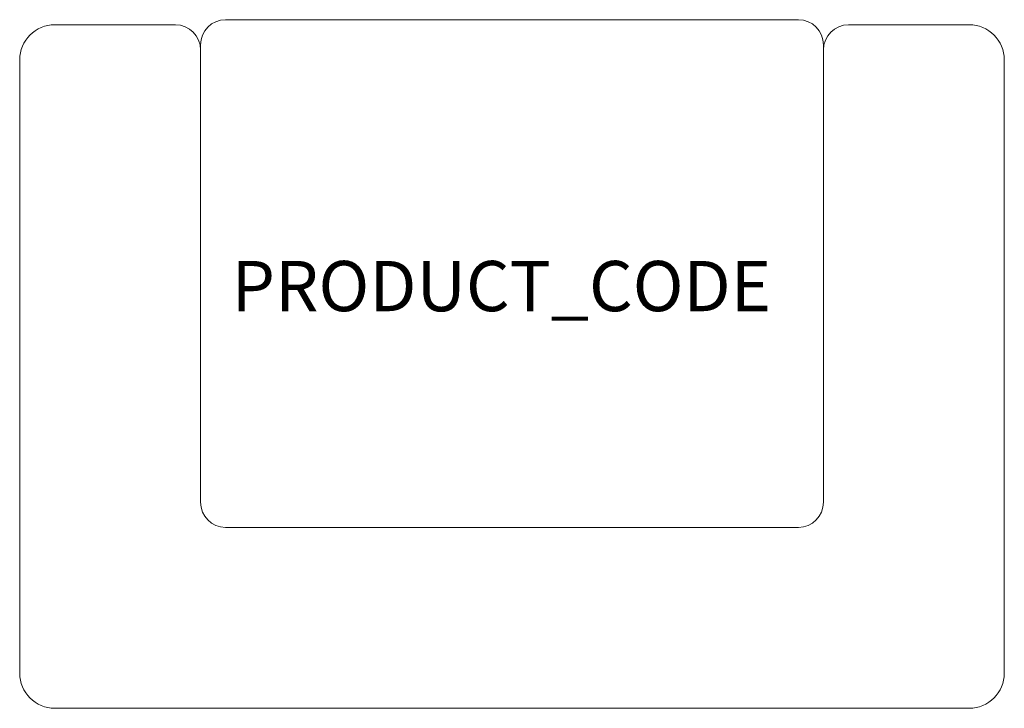
# Model space of a CAD drawing. Units: millimetres. Extents: x 42373 to 43353, y 26730 to 27415.
import ezdxf
from ezdxf.enums import TextEntityAlignment as Align

# ---------------------------------------------------------------- set-up
doc = ezdxf.new("R2010")
doc.units = ezdxf.units.MM
doc.header["$LTSCALE"] = 0.25
doc.layers.get('0').update_dxf_attribs({"lineweight": 50})
doc.layers.add('Product Code', color=7, linetype='Continuous')
doc.styles.add('arial', font='arial.ttf')

# ---------------------------------------------------------------- blocks, each defined once
blk = doc.blocks.new('A$C7F073F13')
at = {"color": 7, "linetype": 'Continuous', "lineweight": 15}
for p, q in [((35, 680), (101.07, 680)), ((101.07, 680), (155, 680)), ((205, 685), (775, 685)), ((825, 680), (878.93, 680)), ((878.93, 680), (945, 680)), ((180, 655), (180, 660)), ((800, 660), (800, 655)), ((180, 655), (180, 205)), ((800, 205), (800, 655)), ((0, 97.9), (0, 645)), ((980, 645), (980, 97.9)), ((205, 180), (775, 180)), ((0, 35), (0, 97.9)), ((980, 97.9), (980, 35)), ((945, 0), (35, 0))]:
    blk.add_line(p, q, dxfattribs=at)
for centre, radius, start, end in [((35, 645), 35, 90, 180), ((155, 655), 25, 0, 90), ((205, 660), 25, 90, 180), ((775, 660), 25, 0, 90), ((825, 655), 25, 90, 180), ((945, 645), 35, 0, 90), ((205, 205), 25, 180, 270), ((775, 205), 25, 270, 0), ((35, 35), 35, 180, 270), ((945, 35), 35, 270, 0)]:
    blk.add_arc(centre, radius, start, end, dxfattribs=at)

msp = doc.modelspace()

# ---------------------------------------------------------------- block references
msp.add_blockref('A$C7F073F13', (42373, 26730))

# ---------------------------------------------------------------- texts
at = {"layer": 'Product Code', "style": 'arial'}
msp.add_attdef('PRODUCT_CODE', text='NS1BM', height=50, dxfattribs=at).set_placement((42852.38, 27125.01), align=Align.CENTER)

doc.saveas('drawing.dxf')
